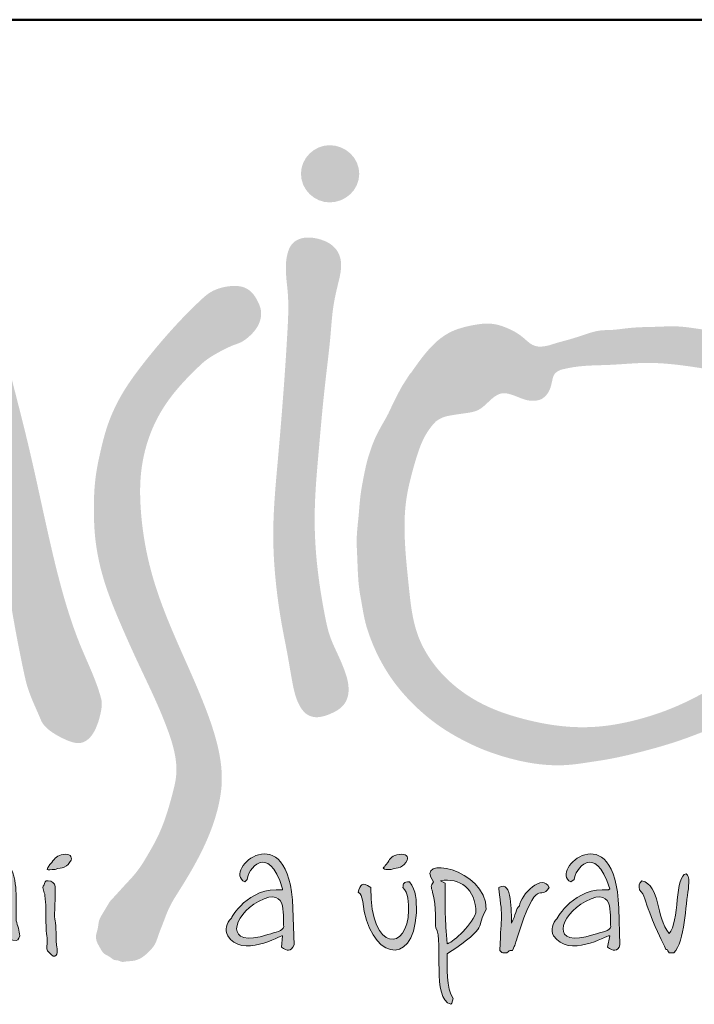
# Model space of a CAD drawing. Units: millimetres. Extents: x 26773 to 53256, y -51697 to -30145.
# Drawn here: x 34801 to 35010, y -38123 to -37819 of the extents above; entities that cross this region are included whole.
import ezdxf

# ---------------------------------------------------------------- set-up
doc = ezdxf.new("R2010")
doc.units = ezdxf.units.MM
doc.layers.get('0').update_dxf_attribs({"plot": 0})
doc.layers.add('#_AS_Tabulky_tenká', color=254, linetype='Continuous', lineweight=0)
doc.layers.add('#_AS_Tabulky_tlustá', color=253, linetype='Continuous', lineweight=50)
doc.layers.add('2', color=172, linetype='Continuous')

# ---------------------------------------------------------------- blocks, each defined once
blk = doc.blocks.new('logo_CZ_full')
at = {"lineweight": 0}
h = blk.add_hatch(color=5, dxfattribs=at)
h.set_gradient(color1=(0, 0, 255), color2=(0, 0, 255), rotation=184)
edge = h.paths.add_edge_path()
edge.add_spline(control_points=[(78.472, -13.344), (78.79, -13.598), (78.98, -13.598), (79.171, -13.217)], knot_values=[0, 0, 0, 0, 1, 1, 1, 1], degree=3, periodic=0)
edge.add_spline(control_points=[(79.171, -13.217), (79.171, -13.217), (79.107, -11.185), (79.107, -11.185)], knot_values=[9, 9, 9, 9, 10, 10, 10, 10], degree=3, periodic=0)
edge.add_spline(control_points=[(79.107, -11.185), (78.917, -5.851), (75.107, -9.089), (76.44, -9.724)], knot_values=[8, 8, 8, 8, 9, 9, 9, 9], degree=3, periodic=0)
edge.add_spline(control_points=[(76.44, -9.724), (76.44, -9.724), (76.567, -9.597), (76.567, -9.597)], knot_values=[7, 7, 7, 7, 8, 8, 8, 8], degree=3, periodic=0)
edge.add_spline(control_points=[(76.567, -9.597), (76.567, -9.089), (77.71, -7.438), (78.536, -10.105)], knot_values=[6, 6, 6, 6, 7, 7, 7, 7], degree=3, periodic=0)
edge.add_spline(control_points=[(78.536, -10.105), (78.536, -10.105), (78.536, -10.169), (78.536, -10.169)], knot_values=[5, 5, 5, 5, 6, 6, 6, 6], degree=3, periodic=0)
edge.add_spline(control_points=[(78.536, -10.169), (76.567, -9.978), (75.678, -11.756), (75.678, -11.756)], knot_values=[4, 4, 4, 4, 5, 5, 5, 5], degree=3, periodic=0)
edge.add_spline(control_points=[(75.678, -11.756), (75.424, -12.01), (75.297, -12.391), (75.488, -12.709)], knot_values=[3, 3, 3, 3, 4, 4, 4, 4], degree=3, periodic=0)
edge.add_spline(control_points=[(75.488, -12.709), (76.25, -13.979), (78.409, -12.709), (78.536, -12.709)], knot_values=[2, 2, 2, 2, 3, 3, 3, 3], degree=3, periodic=0)
edge.add_spline(control_points=[(78.536, -12.709), (78.536, -12.709), (78.472, -13.344), (78.472, -13.344)], knot_values=[1, 1, 1, 1, 2, 2, 2, 2], degree=3, periodic=0)
edge = h.paths.add_edge_path(flags=16)
edge.add_spline(control_points=[(77.202, -10.804), (78.98, -9.851), (78.472, -11.947), (78.599, -12.201)], knot_values=[0, 0, 0, 0, 1, 1, 1, 1], degree=3, periodic=0)
edge.add_spline(control_points=[(78.599, -12.201), (78.536, -12.455), (78.155, -12.518), (77.71, -12.645)], knot_values=[2, 2, 2, 2, 3, 3, 3, 3], degree=3, periodic=0)
edge.add_spline(control_points=[(77.71, -12.645), (75.234, -13.471), (75.742, -11.566), (77.202, -10.804)], knot_values=[1, 1, 1, 1, 2, 2, 2, 2], degree=3, periodic=0)
h = blk.add_hatch(color=5, dxfattribs=at)
h.set_gradient(color1=(0, 0, 255), color2=(0, 0, 255), rotation=184)
edge = h.paths.add_edge_path()
edge.add_spline(control_points=[(96.57, -13.344), (96.887, -13.598), (97.141, -13.598), (97.268, -13.217)], knot_values=[0, 0, 0, 0, 1, 1, 1, 1], degree=3, periodic=0)
edge.add_spline(control_points=[(97.268, -13.217), (97.268, -13.217), (97.205, -11.185), (97.205, -11.185)], knot_values=[9, 9, 9, 9, 10, 10, 10, 10], degree=3, periodic=0)
edge.add_spline(control_points=[(97.205, -11.185), (97.014, -5.851), (93.268, -9.089), (94.538, -9.724)], knot_values=[8, 8, 8, 8, 9, 9, 9, 9], degree=3, periodic=0)
edge.add_spline(control_points=[(94.538, -9.724), (94.538, -9.724), (94.728, -9.597), (94.728, -9.597)], knot_values=[7, 7, 7, 7, 8, 8, 8, 8], degree=3, periodic=0)
edge.add_spline(control_points=[(94.728, -9.597), (94.728, -9.089), (95.871, -7.438), (96.697, -10.105)], knot_values=[6, 6, 6, 6, 7, 7, 7, 7], degree=3, periodic=0)
edge.add_spline(control_points=[(96.697, -10.105), (96.697, -10.105), (96.633, -10.169), (96.633, -10.169)], knot_values=[5, 5, 5, 5, 6, 6, 6, 6], degree=3, periodic=0)
edge.add_spline(control_points=[(96.633, -10.169), (94.728, -9.978), (93.776, -11.756), (93.776, -11.756)], knot_values=[4, 4, 4, 4, 5, 5, 5, 5], degree=3, periodic=0)
edge.add_spline(control_points=[(93.776, -11.756), (93.522, -12.01), (93.395, -12.391), (93.585, -12.709)], knot_values=[3, 3, 3, 3, 4, 4, 4, 4], degree=3, periodic=0)
edge.add_spline(control_points=[(93.585, -12.709), (94.411, -13.979), (96.506, -12.709), (96.697, -12.709)], knot_values=[2, 2, 2, 2, 3, 3, 3, 3], degree=3, periodic=0)
edge.add_spline(control_points=[(96.697, -12.709), (96.697, -12.709), (96.57, -13.344), (96.57, -13.344)], knot_values=[1, 1, 1, 1, 2, 2, 2, 2], degree=3, periodic=0)
edge = h.paths.add_edge_path(flags=16)
edge.add_spline(control_points=[(95.363, -10.804), (97.141, -9.851), (96.633, -11.947), (96.76, -12.201)], knot_values=[0, 0, 0, 0, 1, 1, 1, 1], degree=3, periodic=0)
edge.add_spline(control_points=[(96.76, -12.201), (96.697, -12.455), (96.252, -12.518), (95.808, -12.645)], knot_values=[2, 2, 2, 2, 3, 3, 3, 3], degree=3, periodic=0)
edge.add_spline(control_points=[(95.808, -12.645), (93.331, -13.471), (93.903, -11.566), (95.363, -10.804)], knot_values=[1, 1, 1, 1, 2, 2, 2, 2], degree=3, periodic=0)
h = blk.add_hatch(color=5, dxfattribs=at)
h.set_gradient(color1=(0, 0, 255), color2=(0, 0, 255), rotation=184)
edge = h.paths.add_edge_path()
edge.add_spline(control_points=[(65.709, -8.645), (65.518, -8.835), (65.582, -8.835), (65.518, -8.899)], knot_values=[0, 0, 0, 0, 1, 1, 1, 1], degree=3, periodic=0)
edge.add_spline(control_points=[(65.518, -8.899), (65.518, -8.899), (65.455, -8.899), (65.455, -9.026)], knot_values=[6, 6, 6, 6, 7, 7, 7, 7], degree=3, periodic=0)
edge.add_spline(control_points=[(65.455, -9.026), (65.518, -9.089), (65.645, -9.026), (65.899, -9.026)], knot_values=[5, 5, 5, 5, 6, 6, 6, 6], degree=3, periodic=0)
edge.add_spline(control_points=[(65.899, -9.026), (66.153, -8.962), (66.217, -8.962), (66.407, -8.899)], knot_values=[4, 4, 4, 4, 5, 5, 5, 5], degree=3, periodic=0)
edge.add_spline(control_points=[(66.407, -8.899), (66.598, -8.835), (66.661, -8.708), (66.788, -8.518)], knot_values=[3, 3, 3, 3, 4, 4, 4, 4], degree=3, periodic=0)
edge.add_spline(control_points=[(66.788, -8.518), (66.852, -8.327), (66.725, -8.137), (66.344, -8.2)], knot_values=[2, 2, 2, 2, 3, 3, 3, 3], degree=3, periodic=0)
edge.add_spline(control_points=[(66.344, -8.2), (66.026, -8.264), (65.899, -8.391), (65.709, -8.645)], knot_values=[1, 1, 1, 1, 2, 2, 2, 2], degree=3, periodic=0)
h = blk.add_hatch(color=5, dxfattribs=at)
h.set_gradient(color1=(0, 0, 255), color2=(0, 0, 255), rotation=184)
edge = h.paths.add_edge_path()
edge.add_spline(control_points=[(84.378, -8.645), (84.187, -8.835), (84.251, -8.835), (84.187, -8.899)], knot_values=[0, 0, 0, 0, 1, 1, 1, 1], degree=3, periodic=0)
edge.add_spline(control_points=[(84.187, -8.899), (84.187, -8.899), (84.124, -8.899), (84.124, -8.962)], knot_values=[6, 6, 6, 6, 7, 7, 7, 7], degree=3, periodic=0)
edge.add_spline(control_points=[(84.124, -8.962), (84.187, -9.089), (84.314, -9.026), (84.568, -9.026)], knot_values=[5, 5, 5, 5, 6, 6, 6, 6], degree=3, periodic=0)
edge.add_spline(control_points=[(84.568, -9.026), (84.822, -8.962), (84.886, -8.962), (85.076, -8.899)], knot_values=[4, 4, 4, 4, 5, 5, 5, 5], degree=3, periodic=0)
edge.add_spline(control_points=[(85.076, -8.899), (85.267, -8.835), (85.33, -8.708), (85.457, -8.518)], knot_values=[3, 3, 3, 3, 4, 4, 4, 4], degree=3, periodic=0)
edge.add_spline(control_points=[(85.457, -8.518), (85.521, -8.327), (85.394, -8.137), (85.013, -8.2)], knot_values=[2, 2, 2, 2, 3, 3, 3, 3], degree=3, periodic=0)
edge.add_spline(control_points=[(85.013, -8.2), (84.632, -8.264), (84.505, -8.391), (84.378, -8.645)], knot_values=[1, 1, 1, 1, 2, 2, 2, 2], degree=3, periodic=0)
h = blk.add_hatch(color=5, dxfattribs=at)
h.set_gradient(color1=(0, 0, 255), color2=(0, 0, 255), rotation=184)
edge = h.paths.add_edge_path()
edge.add_spline(control_points=[(87.743, -13.661), (90.093, -12.137), (89.204, -12.264), (89.839, -11.248)], knot_values=[0, 0, 0, 0, 1, 1, 1, 1], degree=3, periodic=0)
edge.add_spline(control_points=[(89.839, -11.248), (89.839, -8.962), (85.775, -8.2), (86.918, -9.724)], knot_values=[8, 8, 8, 8, 9, 9, 9, 9], degree=3, periodic=0)
edge.add_spline(control_points=[(86.918, -9.724), (86.727, -9.978), (86.791, -9.978), (86.854, -10.296)], knot_values=[7, 7, 7, 7, 8, 8, 8, 8], degree=3, periodic=0)
edge.add_spline(control_points=[(86.854, -10.296), (87.108, -11.121), (86.981, -12.074), (87.045, -12.264)], knot_values=[6, 6, 6, 6, 7, 7, 7, 7], degree=3, periodic=0)
edge.add_spline(control_points=[(87.045, -12.264), (87.489, -13.09), (86.791, -16.201), (87.87, -16.519)], knot_values=[5, 5, 5, 5, 6, 6, 6, 6], degree=3, periodic=0)
edge.add_spline(control_points=[(87.87, -16.519), (87.87, -16.519), (87.934, -16.455), (87.934, -16.455)], knot_values=[4, 4, 4, 4, 5, 5, 5, 5], degree=3, periodic=0)
edge.add_spline(control_points=[(87.934, -16.455), (87.934, -16.455), (87.997, -16.201), (87.997, -16.201)], knot_values=[3, 3, 3, 3, 4, 4, 4, 4], degree=3, periodic=0)
edge.add_spline(control_points=[(87.997, -16.201), (87.616, -15.63), (87.68, -14.423), (87.68, -13.725)], knot_values=[2, 2, 2, 2, 3, 3, 3, 3], degree=3, periodic=0)
edge.add_spline(control_points=[(87.68, -13.725), (87.68, -13.725), (87.743, -13.661), (87.743, -13.661)], knot_values=[1, 1, 1, 1, 2, 2, 2, 2], degree=3, periodic=0)
edge = h.paths.add_edge_path(flags=16)
edge.add_spline(control_points=[(87.299, -9.661), (88.378, -9.47), (89.267, -10.105), (89.267, -11.439)], knot_values=[0, 0, 0, 0, 1, 1, 1, 1], degree=3, periodic=0)
edge.add_spline(control_points=[(89.267, -11.439), (88.95, -12.264), (87.87, -13.153), (87.68, -13.153)], knot_values=[3, 3, 3, 3, 4, 4, 4, 4], degree=3, periodic=0)
edge.add_spline(control_points=[(87.68, -13.153), (87.553, -11.82), (87.553, -11.185), (87.553, -9.788)], knot_values=[2, 2, 2, 2, 3, 3, 3, 3], degree=3, periodic=0)
edge.add_spline(control_points=[(87.553, -9.788), (87.553, -9.788), (87.299, -9.661), (87.299, -9.661)], knot_values=[1, 1, 1, 1, 2, 2, 2, 2], degree=3, periodic=0)
h = blk.add_hatch(color=5, dxfattribs=at)
h.set_gradient(color1=(0, 0, 255), color2=(0, 0, 255), rotation=184)
edge = h.paths.add_edge_path()
edge.add_spline(control_points=[(63.931, -12.709), (63.931, -12.455), (63.804, -12.137), (63.74, -11.883)], knot_values=[0, 0, 0, 0, 1, 1, 1, 1], degree=3, periodic=0)
edge.add_spline(control_points=[(63.74, -11.883), (63.74, -11.883), (63.74, -11.248), (63.74, -10.867)], knot_values=[22, 22, 22, 22, 23, 23, 23, 23], degree=3, periodic=0)
edge.add_spline(control_points=[(63.74, -10.867), (63.74, -10.486), (63.74, -9.978), (63.613, -9.407)], knot_values=[21, 21, 21, 21, 22, 22, 22, 22], degree=3, periodic=0)
edge.add_spline(control_points=[(63.613, -9.407), (63.486, -8.835), (63.169, -8.962), (62.978, -9.026)], knot_values=[20, 20, 20, 20, 21, 21, 21, 21], degree=3, periodic=0)
edge.add_spline(control_points=[(62.978, -9.026), (62.788, -9.153), (62.343, -9.724), (62.28, -10.042)], knot_values=[19, 19, 19, 19, 20, 20, 20, 20], degree=3, periodic=0)
edge.add_spline(control_points=[(62.28, -10.042), (62.153, -10.359), (61.835, -10.867), (61.708, -10.994)], knot_values=[18, 18, 18, 18, 19, 19, 19, 19], degree=3, periodic=0)
edge.add_spline(control_points=[(61.708, -10.994), (61.645, -11.185), (61.581, -11.312), (61.454, -11.375)], knot_values=[17, 17, 17, 17, 18, 18, 18, 18], degree=3, periodic=0)
edge.add_spline(control_points=[(61.454, -11.375), (61.264, -11.375), (61.454, -10.931), (61.518, -10.74)], knot_values=[16, 16, 16, 16, 17, 17, 17, 17], degree=3, periodic=0)
edge.add_spline(control_points=[(61.518, -10.74), (61.581, -10.55), (61.518, -10.042), (61.581, -9.724)], knot_values=[15, 15, 15, 15, 16, 16, 16, 16], degree=3, periodic=0)
edge.add_spline(control_points=[(61.581, -9.724), (61.645, -9.407), (61.518, -9.216), (61.454, -9.089)], knot_values=[14, 14, 14, 14, 15, 15, 15, 15], degree=3, periodic=0)
edge.add_spline(control_points=[(61.454, -9.089), (61.391, -9.026), (61.327, -9.089), (61.073, -9.153)], knot_values=[13, 13, 13, 13, 14, 14, 14, 14], degree=3, periodic=0)
edge.add_spline(control_points=[(61.073, -9.153), (60.819, -9.28), (60.883, -9.534), (60.946, -9.661)], knot_values=[12, 12, 12, 12, 13, 13, 13, 13], degree=3, periodic=0)
edge.add_spline(control_points=[(60.946, -9.661), (61.01, -9.788), (61.01, -10.169), (60.946, -10.486)], knot_values=[11, 11, 11, 11, 12, 12, 12, 12], degree=3, periodic=0)
edge.add_spline(control_points=[(60.946, -10.486), (60.946, -10.74), (60.819, -11.375), (60.756, -11.693)], knot_values=[10, 10, 10, 10, 11, 11, 11, 11], degree=3, periodic=0)
edge.add_spline(control_points=[(60.756, -11.693), (60.756, -12.01), (60.756, -12.137), (60.819, -12.391)], knot_values=[9, 9, 9, 9, 10, 10, 10, 10], degree=3, periodic=0)
edge.add_spline(control_points=[(60.819, -12.391), (60.883, -12.582), (61.073, -12.645), (61.264, -12.518)], knot_values=[8, 8, 8, 8, 9, 9, 9, 9], degree=3, periodic=0)
edge.add_spline(control_points=[(61.264, -12.518), (61.454, -12.455), (61.645, -12.074), (61.962, -11.693)], knot_values=[7, 7, 7, 7, 8, 8, 8, 8], degree=3, periodic=0)
edge.add_spline(control_points=[(61.962, -11.693), (62.28, -11.248), (62.597, -10.55), (62.788, -10.232)], knot_values=[6, 6, 6, 6, 7, 7, 7, 7], degree=3, periodic=0)
edge.add_spline(control_points=[(62.788, -10.232), (62.915, -9.978), (62.978, -9.915), (63.105, -9.915)], knot_values=[5, 5, 5, 5, 6, 6, 6, 6], degree=3, periodic=0)
edge.add_spline(control_points=[(63.105, -9.915), (63.232, -9.915), (63.105, -10.486), (63.169, -10.867)], knot_values=[4, 4, 4, 4, 5, 5, 5, 5], degree=3, periodic=0)
edge.add_spline(control_points=[(63.169, -10.867), (63.232, -11.185), (63.232, -12.137), (63.296, -12.455)], knot_values=[3, 3, 3, 3, 4, 4, 4, 4], degree=3, periodic=0)
edge.add_spline(control_points=[(63.296, -12.455), (63.296, -12.772), (63.296, -12.899), (63.55, -12.963)], knot_values=[2, 2, 2, 2, 3, 3, 3, 3], degree=3, periodic=0)
edge.add_spline(control_points=[(63.55, -12.963), (63.867, -13.026), (63.867, -12.899), (63.931, -12.709)], knot_values=[1, 1, 1, 1, 2, 2, 2, 2], degree=3, periodic=0)
h = blk.add_hatch(color=5, dxfattribs=at)
h.set_gradient(color1=(0, 0, 255), color2=(0, 0, 255), rotation=184)
edge = h.paths.add_edge_path()
edge.add_spline(control_points=[(91.553, -12.836), (92.696, -9.216), (92.823, -10.867), (93.331, -10.042)], knot_values=[0, 0, 0, 0, 1, 1, 1, 1], degree=3, periodic=0)
edge.add_spline(control_points=[(93.331, -10.042), (93.014, -9.216), (91.744, -10.423), (91.68, -11.058)], knot_values=[9, 9, 9, 9, 10, 10, 10, 10], degree=3, periodic=0)
edge.add_spline(control_points=[(91.68, -11.058), (91.49, -11.185), (91.49, -11.566), (91.236, -12.01)], knot_values=[8, 8, 8, 8, 9, 9, 9, 9], degree=3, periodic=0)
edge.add_spline(control_points=[(91.236, -12.01), (91.236, -12.01), (91.236, -11.947), (91.236, -11.947)], knot_values=[7, 7, 7, 7, 8, 8, 8, 8], degree=3, periodic=0)
edge.add_spline(control_points=[(91.236, -11.947), (91.236, -11.502), (91.299, -9.534), (90.537, -10.042)], knot_values=[6, 6, 6, 6, 7, 7, 7, 7], degree=3, periodic=0)
edge.add_spline(control_points=[(90.537, -10.042), (90.537, -10.042), (90.537, -10.105), (90.537, -10.105)], knot_values=[5, 5, 5, 5, 6, 6, 6, 6], degree=3, periodic=0)
edge.add_spline(control_points=[(90.537, -10.105), (90.791, -12.01), (90.664, -11.312), (90.601, -13.534)], knot_values=[4, 4, 4, 4, 5, 5, 5, 5], degree=3, periodic=0)
edge.add_spline(control_points=[(90.601, -13.534), (90.791, -13.725), (90.728, -13.661), (90.982, -13.661)], knot_values=[3, 3, 3, 3, 4, 4, 4, 4], degree=3, periodic=0)
edge.add_spline(control_points=[(90.982, -13.661), (91.172, -13.534), (91.045, -13.534), (91.299, -13.534)], knot_values=[2, 2, 2, 2, 3, 3, 3, 3], degree=3, periodic=0)
edge.add_spline(control_points=[(91.299, -13.534), (91.49, -13.153), (91.426, -13.217), (91.553, -12.836)], knot_values=[1, 1, 1, 1, 2, 2, 2, 2], degree=3, periodic=0)
h = blk.add_hatch(color=5, dxfattribs=at)
h.set_gradient(color1=(0, 0, 255), color2=(0, 0, 255), rotation=184)
edge = h.paths.add_edge_path()
edge.add_spline(control_points=[(100.253, -13.661), (100.888, -13.026), (100.888, -10.994), (101.078, -10.105)], knot_values=[0, 0, 0, 0, 1, 1, 1, 1], degree=3, periodic=0)
edge.add_spline(control_points=[(101.078, -10.105), (101.078, -9.597), (101.142, -9.47), (100.951, -9.28)], knot_values=[8, 8, 8, 8, 9, 9, 9, 9], degree=3, periodic=0)
edge.add_spline(control_points=[(100.951, -9.28), (100.316, -9.28), (100.57, -12.01), (99.999, -12.582)], knot_values=[7, 7, 7, 7, 8, 8, 8, 8], degree=3, periodic=0)
edge.add_spline(control_points=[(99.999, -12.582), (99.237, -11.693), (99.554, -9.915), (98.475, -9.661)], knot_values=[6, 6, 6, 6, 7, 7, 7, 7], degree=3, periodic=0)
edge.add_spline(control_points=[(98.475, -9.661), (98.284, -9.851), (98.348, -9.915), (98.348, -10.169)], knot_values=[5, 5, 5, 5, 6, 6, 6, 6], degree=3, periodic=0)
edge.add_spline(control_points=[(98.348, -10.169), (98.665, -10.423), (98.665, -10.804), (98.919, -11.439)], knot_values=[4, 4, 4, 4, 5, 5, 5, 5], degree=3, periodic=0)
edge.add_spline(control_points=[(98.919, -11.439), (99.364, -12.645), (99.618, -12.963), (99.808, -13.471)], knot_values=[3, 3, 3, 3, 4, 4, 4, 4], degree=3, periodic=0)
edge.add_spline(control_points=[(99.808, -13.471), (99.935, -13.471), (99.872, -13.471), (99.999, -13.661)], knot_values=[2, 2, 2, 2, 3, 3, 3, 3], degree=3, periodic=0)
edge.add_spline(control_points=[(99.999, -13.661), (99.999, -13.661), (100.253, -13.661), (100.253, -13.661)], knot_values=[1, 1, 1, 1, 2, 2, 2, 2], degree=3, periodic=0)
h = blk.add_hatch(color=5, dxfattribs=at)
h.set_gradient(color1=(0, 0, 255), color2=(0, 0, 255), rotation=184)
edge = h.paths.add_edge_path()
edge.add_spline(control_points=[(65.328, -10.486), (65.328, -10.677), (65.391, -11.058), (65.391, -11.058)], knot_values=[0, 0, 0, 0, 1, 1, 1, 1], degree=3, periodic=0)
edge.add_spline(control_points=[(65.391, -11.058), (65.391, -11.058), (65.391, -11.693), (65.391, -11.82)], knot_values=[12, 12, 12, 12, 13, 13, 13, 13], degree=3, periodic=0)
edge.add_spline(control_points=[(65.391, -11.82), (65.391, -11.947), (65.391, -12.582), (65.455, -12.836)], knot_values=[11, 11, 11, 11, 12, 12, 12, 12], degree=3, periodic=0)
edge.add_spline(control_points=[(65.455, -12.836), (65.455, -13.09), (65.455, -12.963), (65.455, -13.153)], knot_values=[10, 10, 10, 10, 11, 11, 11, 11], degree=3, periodic=0)
edge.add_spline(control_points=[(65.455, -13.153), (65.455, -13.344), (65.391, -13.534), (65.582, -13.661)], knot_values=[9, 9, 9, 9, 10, 10, 10, 10], degree=3, periodic=0)
edge.add_spline(control_points=[(65.582, -13.661), (65.772, -13.852), (65.836, -13.915), (65.963, -13.788)], knot_values=[8, 8, 8, 8, 9, 9, 9, 9], degree=3, periodic=0)
edge.add_spline(control_points=[(65.963, -13.788), (66.09, -13.661), (65.963, -13.217), (65.963, -13.09)], knot_values=[7, 7, 7, 7, 8, 8, 8, 8], degree=3, periodic=0)
edge.add_spline(control_points=[(65.963, -13.09), (65.963, -12.963), (65.963, -12.137), (65.899, -11.883)], knot_values=[6, 6, 6, 6, 7, 7, 7, 7], degree=3, periodic=0)
edge.add_spline(control_points=[(65.899, -11.883), (65.836, -11.693), (65.899, -10.867), (65.899, -10.677)], knot_values=[5, 5, 5, 5, 6, 6, 6, 6], degree=3, periodic=0)
edge.add_spline(control_points=[(65.899, -10.677), (65.899, -10.486), (65.899, -10.169), (65.899, -9.978)], knot_values=[4, 4, 4, 4, 5, 5, 5, 5], degree=3, periodic=0)
edge.add_spline(control_points=[(65.899, -9.978), (65.899, -9.788), (65.709, -9.661), (65.518, -9.661)], knot_values=[3, 3, 3, 3, 4, 4, 4, 4], degree=3, periodic=0)
edge.add_spline(control_points=[(65.518, -9.661), (65.328, -9.597), (65.328, -9.788), (65.264, -9.915)], knot_values=[2, 2, 2, 2, 3, 3, 3, 3], degree=3, periodic=0)
edge.add_spline(control_points=[(65.264, -9.915), (65.137, -10.042), (65.328, -10.296), (65.328, -10.486)], knot_values=[1, 1, 1, 1, 2, 2, 2, 2], degree=3, periodic=0)
h = blk.add_hatch(color=5, dxfattribs=at)
h.set_gradient(color1=(0, 0, 255), color2=(0, 0, 255), rotation=184)
edge = h.paths.add_edge_path()
edge.add_spline(control_points=[(82.981, -10.804), (83.298, -13.915), (85.775, -14.614), (85.965, -11.439)], knot_values=[0, 0, 0, 0, 1, 1, 1, 1], degree=3, periodic=0)
edge.add_spline(control_points=[(85.965, -11.439), (85.965, -10.677), (85.965, -10.232), (85.584, -9.724)], knot_values=[6, 6, 6, 6, 7, 7, 7, 7], degree=3, periodic=0)
edge.add_spline(control_points=[(85.584, -9.724), (85.203, -9.724), (85.267, -9.788), (85.203, -10.042)], knot_values=[5, 5, 5, 5, 6, 6, 6, 6], degree=3, periodic=0)
edge.add_spline(control_points=[(85.203, -10.042), (85.521, -10.296), (85.521, -10.931), (85.521, -11.312)], knot_values=[4, 4, 4, 4, 5, 5, 5, 5], degree=3, periodic=0)
edge.add_spline(control_points=[(85.521, -11.312), (85.521, -13.534), (83.425, -13.725), (83.425, -10.042)], knot_values=[3, 3, 3, 3, 4, 4, 4, 4], degree=3, periodic=0)
edge.add_spline(control_points=[(83.425, -10.042), (82.917, -9.661), (82.854, -9.915), (82.727, -10.296)], knot_values=[2, 2, 2, 2, 3, 3, 3, 3], degree=3, periodic=0)
edge.add_spline(control_points=[(82.727, -10.296), (82.917, -10.423), (82.917, -10.486), (82.981, -10.804)], knot_values=[1, 1, 1, 1, 2, 2, 2, 2], degree=3, periodic=0)
at = {"layer": '2', "lineweight": 0}
h = blk.add_hatch(color=256, dxfattribs=at)
edge = h.paths.add_edge_path()
edge.add_spline(control_points=[(57.177, 31.12), (56.672, 29.35), (54.767, 22.669), (52.914, 15.972), (51.553, 11.05)], knot_values=[0, 0, 0, 0, 5.520894, 20.843723, 20.843723, 20.843723, 20.843723], degree=3, periodic=0)
edge.add_line((51.553, 11.05), (45.157, 11.911))
edge.add_spline(control_points=[(45.157, 11.911), (44.768, 11.875), (44.149, 11.819), (43.551, 11.247), (43.278, 10.766), (43.221, 10.288), (43.192, 9.811), (43.531, 9.241), (44.069, 8.823), (44.651, 8.609), (45.645, 8.63), (47.74, 8.524), (49.723, 8.462), (51.037, 8.421)], knot_values=[0, 0, 0, 0, 1.127803, 1.794725, 2.394287, 2.746653, 3.232617, 3.791761, 4.646274, 5.24724, 5.60329, 7.611276, 11.552598, 11.552598, 11.552598, 11.552598], degree=3, periodic=0)
edge.add_spline(control_points=[(51.037, 8.421), (50.896, 7.636), (50.569, 5.811), (50.005, 3.333), (49.708, 1.53), (49.459, 0.493), (49.752, -0.029), (50.302, -0.529), (50.882, -0.832), (51.526, -0.856), (51.983, -0.793), (52.41, -0.539), (52.694, -0.199), (52.948, 0.311), (52.866, 1.146), (52.614, 2.098), (52.606, 3.442), (52.902, 4.886), (53.232, 6.64), (53.458, 7.808), (53.58, 8.437)], knot_values=[0, 0, 0, 0, 2.393443, 5.566658, 7.595257, 7.924005, 8.7112, 9.196252, 10.184462, 10.565263, 11.123238, 11.539849, 12.024043, 12.436099, 13.214778, 14.439095, 15.414222, 17.203924, 18.850704, 20.772128, 20.772128, 20.772128, 20.772128], degree=3, periodic=0)
edge.add_line((53.58, 8.437), (62.977, 8.434))
edge.add_spline(control_points=[(62.977, 8.434), (63.045, 8.041), (63.306, 6.518), (63.665, 4.35), (64.076, 2.307), (64.411, 0.779), (64.859, -0.123), (65.204, -0.968), (65.627, -1.38), (66.221, -1.715), (66.8, -1.973), (67.263, -2.053), (67.603, -1.917), (67.946, -1.629), (68.247, -1.059), (68.442, -0.363), (68.52, 0.198), (68.204, 1.425), (67.214, 3.402), (66.331, 6.171), (65.427, 9.852), (64.621, 13.824), (63.43, 18.401), (62.158, 23.435), (61.54, 27.628), (61.058, 30.66), (60.639, 31.495), (60.111, 31.911), (59.573, 32.176), (58.87, 32.408), (58.152, 32.113), (57.489, 31.728), (57.28, 31.32), (57.177, 31.12)], knot_values=[0, 0, 0, 0, 1.196457, 4.63617, 6.587898, 7.453973, 9.316964, 9.593243, 10.175996, 11.035526, 11.633808, 12.083518, 12.389378, 12.701075, 13.411705, 14.26979, 14.888346, 15.061438, 18.055441, 21.482716, 23.759948, 29.42745, 33.632833, 37.951637, 44.986707, 46.3585, 47.131433, 47.714198, 48.334057, 48.944379, 49.853143, 50.537454, 51.197373, 51.197373, 51.197373, 51.197373], degree=3, periodic=0)
edge = h.paths.add_edge_path(flags=16)
edge.add_line((62.534, 10.85), (54.152, 10.977))
edge.add_spline(control_points=[(54.152, 10.977), (54.588, 12.919), (55.374, 16.419), (56.751, 21.243), (57.849, 24.064), (58.304, 25.465), (58.322, 25.557), (58.38, 25.672), (58.474, 25.763), (58.596, 25.773), (58.701, 25.764), (58.792, 25.745), (58.859, 25.708), (58.925, 25.65), (58.952, 25.591), (58.965, 25.547), (58.976, 25.435), (59.113, 24.926), (59.513, 22.669), (60.628, 18.598), (61.83, 14.243), (62.388, 11.554), (62.534, 10.85)], knot_values=[0, 0, 0, 0, 5.97177, 10.759793, 15.032839, 15.045881, 15.176949, 15.314043, 15.4272, 15.551554, 15.662972, 15.746287, 15.826502, 15.89201, 16.006326, 16.013588, 16.028726, 16.342839, 17.591129, 22.905781, 28.987889, 31.14326, 31.14326, 31.14326, 31.14326], degree=3, periodic=0)
h = blk.add_hatch(color=256, dxfattribs=at)
edge = h.paths.add_edge_path()
edge.add_spline(control_points=[(81.139, 31.17), (80.314, 31.17), (79.552, 30.471), (79.552, 29.582), (79.552, 28.693), (80.314, 27.995), (81.139, 27.995), (82.028, 27.995), (82.79, 28.693), (82.79, 29.582), (82.79, 30.471), (82.028, 31.17), (81.139, 31.17)], knot_values=[0, 0, 0, 0, 1, 1, 1, 2, 2, 2, 3, 3, 3, 4, 4, 4, 4], degree=3, periodic=0)
h = blk.add_hatch(color=256, dxfattribs=at)
edge = h.paths.add_edge_path()
edge.add_spline(control_points=[(81.679, 23.741), (81.713, 23.903), (81.782, 24.232), (81.793, 24.734), (81.638, 25.267), (81.231, 25.707), (80.661, 25.949), (80.148, 26.057), (79.671, 26.039), (79.285, 25.911), (78.958, 25.601), (78.762, 25.085), (78.686, 24.37), (78.737, 23.821), (78.764, 23.529)], knot_values=[0, 0, 0, 0, 0.497058, 1.008635, 1.488567, 2.127934, 2.728486, 3.323998, 3.683467, 4.153509, 4.506237, 5.000387, 5.769778, 6.649482, 6.649482, 6.649482, 6.649482], degree=3, periodic=0)
edge.add_spline(control_points=[(78.764, 23.529), (78.787, 23.325), (78.885, 22.446), (78.723, 19.142), (78.371, 14.688), (77.914, 9.86), (78.136, 6.821), (78.459, 4.617), (78.809, 2.943), (79.052, 1.417), (79.304, 0.238), (79.823, -0.455), (80.302, -0.6), (80.782, -0.559), (81.234, -0.384), (81.734, -0.121), (82.147, 0.338), (82.25, 1.126), (81.995, 2.025), (81.574, 2.962), (81.112, 3.936), (80.611, 6.312), (80.263, 8.941), (80.344, 12.017), (80.543, 14.225), (80.733, 16.447), (80.968, 18.608), (81.173, 20.253), (81.265, 21.551), (81.393, 22.59), (81.564, 23.277), (81.679, 23.741)], knot_values=[0, 0, 0, 0, 0.615801, 2.649638, 9.887042, 14.054394, 17.160593, 18.99802, 20.73622, 22.286701, 23.644312, 24.321241, 24.74661, 25.080188, 25.752207, 26.183701, 26.773968, 27.521936, 28.447939, 29.551399, 30.604868, 31.667669, 36.806812, 38.522064, 40.88826, 43.457439, 45.211235, 47.409877, 48.427081, 49.115673, 50.54753, 50.54753, 50.54753, 50.54753], degree=3, periodic=0)
h = blk.add_hatch(color=256, dxfattribs=at)
edge = h.paths.add_edge_path()
edge.add_spline(control_points=[(68.947, -10.804), (68.921, -10.846), (68.774, -11.085), (68.564, -11.436), (68.3, -11.887), (68.296, -12.309), (68.14, -12.681), (68.196, -13.052), (68.39, -13.367), (68.577, -13.747), (68.939, -13.854), (69.158, -14.087), (69.395, -14.059), (69.607, -14.193), (69.867, -14.125), (70.153, -14.124), (70.609, -14.035), (71.063, -13.671), (71.476, -13.2), (71.641, -12.631), (71.919, -11.975), (72.216, -11.104), (73.241, -9.518), (74.315, -7.673), (74.994, -5.576), (75.248, -3.858), (74.96, -2.079), (74.202, 0.15), (73.011, 2.84), (71.824, 5.506), (70.975, 8.329), (70.636, 10.536), (70.588, 12.97), (70.98, 14.78), (71.713, 16.34), (72.62, 17.634), (73.513, 18.541), (74.27, 19.252), (74.791, 19.576), (75.362, 19.878), (75.83, 20.09), (76.114, 20.177), (76.361, 20.301), (76.566, 20.452), (76.796, 20.664), (77.097, 20.989), (77.342, 21.453), (77.353, 22.065), (77.15, 22.529), (76.892, 22.963), (76.372, 23.365), (75.475, 23.387), (74.576, 23.114), (72.992, 21.665), (71.377, 19.844), (69.644, 17.531), (68.82, 15.815), (68.424, 14.231), (68.095, 12.67), (68.027, 10.995), (68.108, 9.013), (68.599, 6.847), (69.505, 4.633), (70.743, 1.879), (71.978, -0.598), (72.622, -2.714), (72.647, -3.675), (72.577, -4.193), (72.39, -4.95), (72.092, -6.042), (71.627, -7.224), (71.135, -8.065), (70.746, -8.736), (70.346, -9.298), (69.854, -9.807), (69.419, -10.292), (69.117, -10.619), (68.947, -10.804)], knot_values=[0, 0, 0, 0, 0.148916, 0.840365, 1.239286, 1.68514, 2.073485, 2.424647, 2.756747, 3.194471, 3.62024, 3.8281, 4.102849, 4.267443, 4.548033, 4.854736, 5.138566, 5.918062, 6.54147, 6.984662, 7.670891, 8.687731, 9.727758, 13.314935, 15.058381, 16.308412, 18.491542, 20.374361, 23.371761, 27.311217, 29.114723, 32.201978, 33.975302, 36.398596, 37.6701, 39.127157, 41.113442, 41.480967, 42.238168, 42.9405, 43.42134, 43.778562, 43.826176, 44.250892, 44.533409, 44.765125, 45.58091, 46.031, 46.557354, 47.074652, 47.534812, 48.460338, 49.621769, 50.272286, 54.842624, 56.938328, 58.917266, 60.502293, 61.825668, 63.697299, 65.512934, 67.766242, 70.311721, 72.678889, 76.82587, 78.62099, 79.237028, 79.691557, 80.184582, 81.577539, 83.087581, 83.975814, 84.496145, 85.414644, 86.035399, 86.616182, 87.37014, 87.37014, 87.37014, 87.37014], degree=3, periodic=0)
h = blk.add_hatch(color=256, dxfattribs=at)
edge = h.paths.add_edge_path()
edge.add_spline(control_points=[(93.315, 20.056), (93.275, 20.048), (93.087, 20.009), (92.778, 19.962), (92.343, 20.084), (92.007, 20.402), (91.623, 20.712), (91.009, 21.04), (90.172, 21.341), (88.979, 21.181), (87.508, 20.796), (86.447, 19.651), (85.87, 18.826), (85.68, 18.554)], knot_values=[0, 0, 0, 0, 0.121958, 0.5777, 0.919899, 1.435928, 1.939781, 2.399755, 3.522417, 4.524755, 5.961485, 7.995571, 8.9954, 8.9954, 8.9954, 8.9954], degree=3, periodic=0)
edge.add_spline(control_points=[(85.68, 18.554), (85.61, 18.508), (85.453, 18.221), (85.159, 17.806), (84.913, 17.31), (84.605, 16.718), (84.39, 16.212), (83.934, 15.454), (83.573, 14.72), (83.411, 14.227), (83.209, 13.62), (83.092, 13.038), (82.842, 11.807), (82.762, 10.517), (82.618, 9.458), (82.699, 8.052), (82.708, 6.845), (82.95, 5.65), (83.094, 4.608), (83.546, 3.427), (84.069, 2.334), (84.773, 1.206), (85.89, -0.005), (87.223, -1.112), (88.331, -1.76), (89.735, -2.435), (90.838, -2.8), (92.429, -3.178), (94.077, -3.337), (95.33, -3.112), (96.887, -2.884), (98.498, -2.504), (100.716, -1.881), (103.466, -0.75), (105.094, 0.075), (106.501, 1.139), (107.263, 1.784), (108.362, 2.786), (109.216, 3.702), (110.159, 5.261), (110.75, 6.556), (111.214, 8.069), (111.44, 9.357), (111.533, 10.489), (111.5, 11.701), (111.328, 12.923), (110.984, 14.381), (109.982, 16.146), (108.826, 17.72), (107.503, 18.859), (106.164, 19.748), (104.842, 20.285), (103.563, 20.55), (102.344, 20.876), (101.581, 20.978), (100.42, 21.166), (99.436, 21.086), (98.42, 21.073), (97.634, 21.02), (97.001, 20.92), (96.518, 20.906), (96.04, 20.903), (95.289, 20.649), (94.513, 20.394), (93.801, 20.214), (93.481, 20.11), (93.315, 20.056)], knot_values=[0, 0, 0, 0, 0.247083, 0.494166, 0.782223, 1.099418, 1.502623, 1.980917, 2.543831, 3.106745, 3.389682, 4.29164, 5.149525, 6.007411, 7.314162, 7.849637, 9.875011, 10.583106, 11.650673, 12.54677, 12.775462, 14.17155, 15.642785, 16.565971, 18.040155, 18.659846, 20.36367, 20.983918, 22.913888, 24.630916, 24.824052, 26.699862, 28.819254, 31.073966, 33.665711, 34.342204, 35.919523, 36.243043, 38.360432, 38.985726, 40.649279, 41.875016, 42.944701, 43.873411, 44.78668, 45.138302, 46.573867, 48.110046, 49.776489, 51.700703, 52.166119, 53.654868, 54.912101, 55.264668, 56.105345, 57.395705, 58.701947, 58.917954, 59.882175, 60.846395, 60.956258, 61.624556, 62.292853, 62.86813, 63.227469, 63.74778, 63.74778, 63.74778, 63.74778], degree=3, periodic=0)
edge = h.paths.add_edge_path(flags=16)
edge.add_spline(control_points=[(93.994, 18.709), (94.225, 18.761), (95.113, 18.958), (96.743, 18.937), (98.984, 19.176), (100.956, 18.927), (103.255, 18.563), (105.675, 17.324), (107.793, 15.408), (108.942, 13.384), (109.327, 12.023), (109.401, 10.837), (109.33, 9.86), (109.136, 8.812), (108.644, 7.372), (107.685, 5.671), (106.213, 3.823), (104.356, 2.316), (102.361, 0.971), (100.288, -0.09), (98.208, -0.769), (96.283, -1.139), (94.157, -1.161), (92.067, -0.768), (89.738, -0.017), (87.535, 1.408), (85.829, 3.821), (85.55, 6.627), (85.284, 9.096), (85.298, 11.384), (85.846, 13.49), (86.334, 15.062), (86.946, 15.731), (87.039, 15.832)], knot_values=[0, 0, 0, 0, 0.710874, 2.722182, 4.858846, 7.455516, 8.650837, 11.823926, 15.436554, 17.053051, 18.749567, 19.626694, 20.607054, 21.678918, 22.81668, 25.157942, 27.498509, 29.859167, 32.300081, 34.710863, 36.815742, 38.846718, 40.565848, 43.161896, 45.191003, 47.878925, 50.910723, 53.666092, 56.190555, 58.404156, 60.450556, 62.750682, 63.160763, 63.160763, 63.160763, 63.160763], degree=3, periodic=0)
edge.add_spline(control_points=[(87.039, 15.832), (87.154, 15.91), (87.402, 16.08), (87.987, 16.197), (88.647, 16.287), (89.45, 16.405), (89.951, 16.921), (90.385, 17.303), (90.787, 17.43), (91.133, 17.363), (91.583, 17.211), (92.042, 16.996), (92.524, 16.973), (92.867, 17.028), (93.161, 17.252), (93.419, 17.629), (93.486, 18.035), (93.563, 18.349), (93.639, 18.478), (93.777, 18.61), (93.9, 18.666), (93.994, 18.709)], knot_values=[0, 0, 0, 0, 0.413556, 0.895035, 1.756599, 2.44767, 3.244262, 3.836896, 4.172801, 4.461143, 4.874912, 5.606014, 5.949519, 6.313273, 6.618206, 7.031294, 7.654281, 7.831313, 7.99825, 8.09354, 8.399952, 8.399952, 8.399952, 8.399952], degree=3, periodic=0)
for points, knots in [([(79.171, -13.217), (78.98, -13.598), (78.79, -13.598), (78.472, -13.344), (78.472, -13.344), (78.536, -12.709), (78.536, -12.709), (78.409, -12.709), (76.25, -13.979), (75.488, -12.709), (75.297, -12.391), (75.424, -12.01), (75.678, -11.756), (75.678, -11.756), (76.567, -9.978), (78.536, -10.169), (78.536, -10.169), (78.536, -10.105), (78.536, -10.105), (77.71, -7.438), (76.567, -9.089), (76.567, -9.597), (76.567, -9.597), (76.44, -9.724), (76.44, -9.724), (75.107, -9.089), (78.917, -5.851), (79.107, -11.185), (79.107, -11.185), (79.171, -13.217), (79.171, -13.217)], [0, 0, 0, 0, 1, 1, 1, 2, 2, 2, 3, 3, 3, 4, 4, 4, 5, 5, 5, 6, 6, 6, 7, 7, 7, 8, 8, 8, 9, 9, 9, 10, 10, 10, 10]), ([(97.268, -13.217), (97.141, -13.598), (96.887, -13.598), (96.57, -13.344), (96.57, -13.344), (96.697, -12.709), (96.697, -12.709), (96.506, -12.709), (94.411, -13.979), (93.585, -12.709), (93.395, -12.391), (93.522, -12.01), (93.776, -11.756), (93.776, -11.756), (94.728, -9.978), (96.633, -10.169), (96.633, -10.169), (96.697, -10.105), (96.697, -10.105), (95.871, -7.438), (94.728, -9.089), (94.728, -9.597), (94.728, -9.597), (94.538, -9.724), (94.538, -9.724), (93.268, -9.089), (97.014, -5.851), (97.205, -11.185), (97.205, -11.185), (97.268, -13.217), (97.268, -13.217)], [0, 0, 0, 0, 1, 1, 1, 2, 2, 2, 3, 3, 3, 4, 4, 4, 5, 5, 5, 6, 6, 6, 7, 7, 7, 8, 8, 8, 9, 9, 9, 10, 10, 10, 10]), ([(65.518, -8.899), (65.582, -8.835), (65.518, -8.835), (65.709, -8.645), (65.899, -8.391), (66.026, -8.264), (66.344, -8.2), (66.725, -8.137), (66.852, -8.327), (66.788, -8.518), (66.661, -8.708), (66.598, -8.835), (66.407, -8.899), (66.217, -8.962), (66.153, -8.962), (65.899, -9.026), (65.645, -9.026), (65.518, -9.089), (65.455, -9.026), (65.455, -8.899), (65.518, -8.899), (65.518, -8.899)], [0, 0, 0, 0, 1, 1, 1, 2, 2, 2, 3, 3, 3, 4, 4, 4, 5, 5, 5, 6, 6, 6, 7, 7, 7, 7]), ([(84.187, -8.899), (84.251, -8.835), (84.187, -8.835), (84.378, -8.645), (84.505, -8.391), (84.632, -8.264), (85.013, -8.2), (85.394, -8.137), (85.521, -8.327), (85.457, -8.518), (85.33, -8.708), (85.267, -8.835), (85.076, -8.899), (84.886, -8.962), (84.822, -8.962), (84.568, -9.026), (84.314, -9.026), (84.187, -9.089), (84.124, -8.962), (84.124, -8.899), (84.187, -8.899), (84.187, -8.899)], [0, 0, 0, 0, 1, 1, 1, 2, 2, 2, 3, 3, 3, 4, 4, 4, 5, 5, 5, 6, 6, 6, 7, 7, 7, 7]), ([(89.839, -11.248), (89.204, -12.264), (90.093, -12.137), (87.743, -13.661), (87.743, -13.661), (87.68, -13.725), (87.68, -13.725), (87.68, -14.423), (87.616, -15.63), (87.997, -16.201), (87.997, -16.201), (87.934, -16.455), (87.934, -16.455), (87.934, -16.455), (87.87, -16.519), (87.87, -16.519), (86.791, -16.201), (87.489, -13.09), (87.045, -12.264), (86.981, -12.074), (87.108, -11.121), (86.854, -10.296), (86.791, -9.978), (86.727, -9.978), (86.918, -9.724), (85.775, -8.2), (89.839, -8.962), (89.839, -11.248), (89.839, -11.248), (89.839, -11.248), (89.839, -11.248)], [0, 0, 0, 0, 1, 1, 1, 2, 2, 2, 3, 3, 3, 4, 4, 4, 5, 5, 5, 6, 6, 6, 7, 7, 7, 8, 8, 8, 9, 9, 9, 10, 10, 10, 10]), ([(63.74, -11.883), (63.804, -12.137), (63.931, -12.455), (63.931, -12.709), (63.867, -12.899), (63.867, -13.026), (63.55, -12.963), (63.296, -12.899), (63.296, -12.772), (63.296, -12.455), (63.232, -12.137), (63.232, -11.185), (63.169, -10.867), (63.105, -10.486), (63.232, -9.915), (63.105, -9.915), (62.978, -9.915), (62.915, -9.978), (62.788, -10.232), (62.597, -10.55), (62.28, -11.248), (61.962, -11.693), (61.645, -12.074), (61.454, -12.455), (61.264, -12.518), (61.073, -12.645), (60.883, -12.582), (60.819, -12.391), (60.756, -12.137), (60.756, -12.01), (60.756, -11.693), (60.819, -11.375), (60.946, -10.74), (60.946, -10.486), (61.01, -10.169), (61.01, -9.788), (60.946, -9.661), (60.883, -9.534), (60.819, -9.28), (61.073, -9.153), (61.327, -9.089), (61.391, -9.026), (61.454, -9.089), (61.518, -9.216), (61.645, -9.407), (61.581, -9.724), (61.518, -10.042), (61.581, -10.55), (61.518, -10.74), (61.454, -10.931), (61.264, -11.375), (61.454, -11.375), (61.581, -11.312), (61.645, -11.185), (61.708, -10.994), (61.835, -10.867), (62.153, -10.359), (62.28, -10.042), (62.343, -9.724), (62.788, -9.153), (62.978, -9.026), (63.169, -8.962), (63.486, -8.835), (63.613, -9.407), (63.74, -9.978), (63.74, -10.486), (63.74, -10.867), (63.74, -11.248), (63.74, -11.883), (63.74, -11.883)], [0, 0, 0, 0, 1, 1, 1, 2, 2, 2, 3, 3, 3, 4, 4, 4, 5, 5, 5, 6, 6, 6, 7, 7, 7, 8, 8, 8, 9, 9, 9, 10, 10, 10, 11, 11, 11, 12, 12, 12, 13, 13, 13, 14, 14, 14, 15, 15, 15, 16, 16, 16, 17, 17, 17, 18, 18, 18, 19, 19, 19, 20, 20, 20, 21, 21, 21, 22, 22, 22, 23, 23, 23, 23]), ([(93.331, -10.042), (92.823, -10.867), (92.696, -9.216), (91.553, -12.836), (91.426, -13.217), (91.49, -13.153), (91.299, -13.534), (91.045, -13.534), (91.172, -13.534), (90.982, -13.661), (90.728, -13.661), (90.791, -13.725), (90.601, -13.534), (90.664, -11.312), (90.791, -12.01), (90.537, -10.105), (90.537, -10.105), (90.537, -10.042), (90.537, -10.042), (91.299, -9.534), (91.236, -11.502), (91.236, -11.947), (91.236, -11.947), (91.236, -12.01), (91.236, -12.01), (91.49, -11.566), (91.49, -11.185), (91.68, -11.058), (91.744, -10.423), (93.014, -9.216), (93.331, -10.042), (93.331, -10.042), (93.331, -10.042), (93.331, -10.042)], [0, 0, 0, 0, 1, 1, 1, 2, 2, 2, 3, 3, 3, 4, 4, 4, 5, 5, 5, 6, 6, 6, 7, 7, 7, 8, 8, 8, 9, 9, 9, 10, 10, 10, 11, 11, 11, 11]), ([(101.078, -10.105), (100.888, -10.994), (100.888, -13.026), (100.253, -13.661), (100.253, -13.661), (99.999, -13.661), (99.999, -13.661), (99.872, -13.471), (99.935, -13.471), (99.808, -13.471), (99.618, -12.963), (99.364, -12.645), (98.919, -11.439), (98.665, -10.804), (98.665, -10.423), (98.348, -10.169), (98.348, -9.915), (98.284, -9.851), (98.475, -9.661), (99.554, -9.915), (99.237, -11.693), (99.999, -12.582), (100.57, -12.01), (100.316, -9.28), (100.951, -9.28), (101.142, -9.47), (101.078, -9.597), (101.078, -10.105)], [0, 0, 0, 0, 1, 1, 1, 2, 2, 2, 3, 3, 3, 4, 4, 4, 5, 5, 5, 6, 6, 6, 7, 7, 7, 8, 8, 8, 9, 9, 9, 9]), ([(65.391, -11.058), (65.391, -11.058), (65.328, -10.677), (65.328, -10.486), (65.328, -10.296), (65.137, -10.042), (65.264, -9.915), (65.328, -9.788), (65.328, -9.597), (65.518, -9.661), (65.709, -9.661), (65.899, -9.788), (65.899, -9.978), (65.899, -10.169), (65.899, -10.486), (65.899, -10.677), (65.899, -10.867), (65.836, -11.693), (65.899, -11.883), (65.963, -12.137), (65.963, -12.963), (65.963, -13.09), (65.963, -13.217), (66.09, -13.661), (65.963, -13.788), (65.836, -13.915), (65.772, -13.852), (65.582, -13.661), (65.391, -13.534), (65.455, -13.344), (65.455, -13.153), (65.455, -12.963), (65.455, -13.09), (65.455, -12.836), (65.391, -12.582), (65.391, -11.947), (65.391, -11.82), (65.391, -11.693), (65.391, -11.058), (65.391, -11.058)], [0, 0, 0, 0, 1, 1, 1, 2, 2, 2, 3, 3, 3, 4, 4, 4, 5, 5, 5, 6, 6, 6, 7, 7, 7, 8, 8, 8, 9, 9, 9, 10, 10, 10, 11, 11, 11, 12, 12, 12, 13, 13, 13, 13]), ([(85.965, -11.439), (85.775, -14.614), (83.298, -13.915), (82.981, -10.804), (82.917, -10.486), (82.917, -10.423), (82.727, -10.296), (82.854, -9.915), (82.917, -9.661), (83.425, -10.042), (83.425, -13.725), (85.521, -13.534), (85.521, -11.312), (85.521, -10.931), (85.521, -10.296), (85.203, -10.042), (85.267, -9.788), (85.203, -9.724), (85.584, -9.724), (85.965, -10.232), (85.965, -10.677), (85.965, -11.439), (85.965, -11.439), (85.965, -11.439), (85.965, -11.439)], [0, 0, 0, 0, 1, 1, 1, 2, 2, 2, 3, 3, 3, 4, 4, 4, 5, 5, 5, 6, 6, 6, 7, 7, 7, 8, 8, 8, 8]), ([(89.267, -11.439), (89.267, -10.105), (88.378, -9.47), (87.299, -9.661), (87.299, -9.661), (87.553, -9.788), (87.553, -9.788), (87.553, -11.185), (87.553, -11.82), (87.68, -13.153), (87.87, -13.153), (88.95, -12.264), (89.267, -11.439), (89.267, -11.439), (89.267, -11.439), (89.267, -11.439)], [0, 0, 0, 0, 1, 1, 1, 2, 2, 2, 3, 3, 3, 4, 4, 4, 5, 5, 5, 5]), ([(78.599, -12.201), (78.472, -11.947), (78.98, -9.851), (77.202, -10.804), (75.742, -11.566), (75.234, -13.471), (77.71, -12.645), (78.155, -12.518), (78.536, -12.455), (78.599, -12.201)], [0, 0, 0, 0, 1, 1, 1, 2, 2, 2, 3, 3, 3, 3]), ([(96.76, -12.201), (96.633, -11.947), (97.141, -9.851), (95.363, -10.804), (93.903, -11.566), (93.331, -13.471), (95.808, -12.645), (96.252, -12.518), (96.697, -12.455), (96.76, -12.201)], [0, 0, 0, 0, 1, 1, 1, 2, 2, 2, 3, 3, 3, 3])]:
    blk.add_open_spline(points, degree=3, knots=knots, dxfattribs=at)
blk = doc.blocks.new('30D006C')
at = {"color": 1, "xscale": 0.2894853154763687, "yscale": 0.2894853154763687, "zscale": 0.2894853154763687}
blk.add_blockref('logo_CZ_full', (-20.378, -2.473), dxfattribs=at)
blk = doc.blocks.new('2B20054')
at = {"layer": '#_AS_Tabulky_tlustá', "ltscale": 50}
blk.add_line((0, 39), (-175, 39), dxfattribs=at)
at = {"layer": '#_AS_Tabulky_tenká', "lineweight": 0, "xscale": 0.8754608863288956, "yscale": 0.8754608863288956, "zscale": 0.8754608863288956}
blk.add_blockref('30D006C', (-22.5, 31.5), dxfattribs=at)

msp = doc.modelspace()

# ---------------------------------------------------------------- block references
at = {"layer": '#_AS_Tabulky_tenká', "ltscale": 50, "xscale": 22.00000000000004, "yscale": 22.00000000000004, "zscale": 22.00000000000004}
msp.add_blockref('2B20054', (35332.13, -38676.55), dxfattribs=at)

doc.saveas('drawing.dxf')
